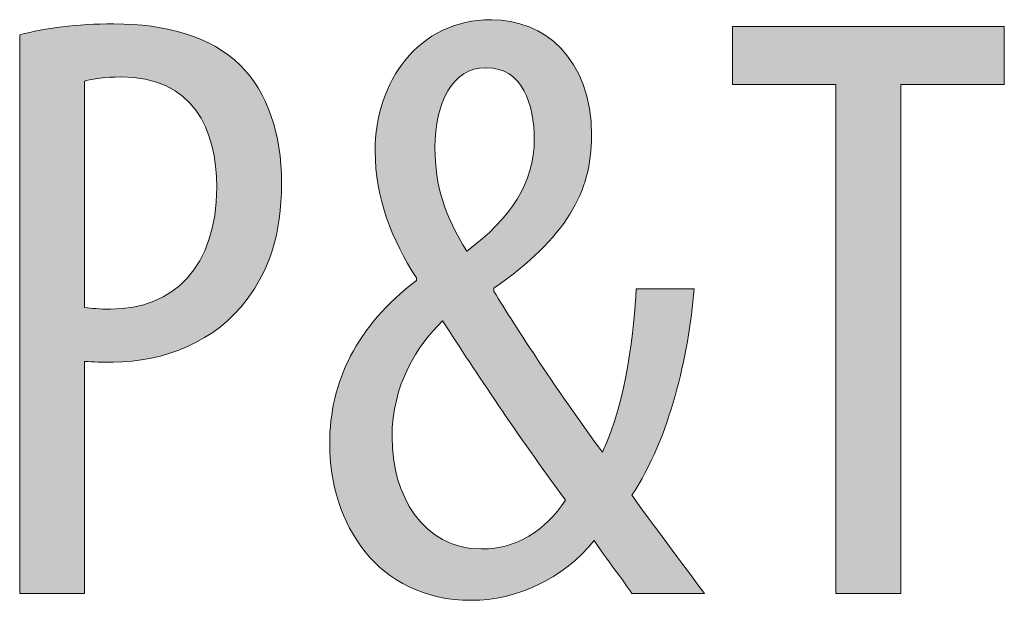
# Model space of a CAD drawing. Units: inches. Extents: x -60 to 60, y -95 to -21.
# Drawn here: x -60 to -57, y -57 to -55 of the extents above; entities that cross this region are included whole.
import ezdxf

# ---------------------------------------------------------------- set-up
doc = ezdxf.new("R2010")
doc.units = ezdxf.units.IN
doc.layers.add('EN', color=7, linetype='Continuous', lineweight=0)

# ---------------------------------------------------------------- blocks, each defined once
blk = doc.blocks.new('BLOCK_27')
at = {"layer": 'EN', "linetype": 'Continuous', "lineweight": 0}
h = blk.add_hatch(color=7, dxfattribs=at)
h.dxf.hatch_style = 2
h.paths.add_polyline_path([(-59.9123, -55.1451), (-59.9035, -55.1429), (-59.8946, -55.1407), (-59.8856, -55.1386), (-59.8766, -55.1366), (-59.8674, -55.1346), (-59.8581, -55.1326), (-59.8487, -55.1308), (-59.8392, -55.129), (-59.8295, -55.1273), (-59.8198, -55.1256), (-59.8099, -55.124), (-59.7999, -55.1225), (-59.7898, -55.121), (-59.7795, -55.1196), (-59.7692, -55.1183), (-59.7587, -55.1171), (-59.748, -55.1159), (-59.7373, -55.1149), (-59.7263, -55.1139), (-59.7153, -55.1129), (-59.7041, -55.1121), (-59.6927, -55.1113), (-59.6812, -55.1107), (-59.6696, -55.1101), (-59.6578, -55.1096), (-59.6458, -55.1092), (-59.6337, -55.1089), (-59.6214, -55.1086), (-59.609, -55.1085), (-59.5964, -55.1084), (-59.579, -55.1086), (-59.5617, -55.109), (-59.5447, -55.1097), (-59.5278, -55.1107), (-59.5112, -55.112), (-59.4947, -55.1136), (-59.4784, -55.1155), (-59.4624, -55.1177), (-59.4465, -55.1202), (-59.4309, -55.123), (-59.4155, -55.1261), (-59.4003, -55.1295), (-59.3854, -55.1332), (-59.3707, -55.1373), (-59.3563, -55.1416), (-59.3421, -55.1463), (-59.3282, -55.1513), (-59.3145, -55.1566), (-59.3011, -55.1623), (-59.288, -55.1683), (-59.2752, -55.1746), (-59.2626, -55.1812), (-59.2504, -55.1882), (-59.2384, -55.1955), (-59.2268, -55.2032), (-59.2154, -55.2112), (-59.2044, -55.2196), (-59.1937, -55.2283), (-59.1833, -55.2373), (-59.1733, -55.2468), (-59.1644, -55.2559), (-59.1558, -55.2654), (-59.1475, -55.2753), (-59.1395, -55.2854), (-59.1317, -55.2958), (-59.1243, -55.3065), (-59.1171, -55.3175), (-59.1102, -55.3288), (-59.1037, -55.3404), (-59.0974, -55.3523), (-59.0914, -55.3644), (-59.0857, -55.3768), (-59.0803, -55.3895), (-59.0752, -55.4024), (-59.0704, -55.4156), (-59.0659, -55.4291), (-59.0617, -55.4428), (-59.0578, -55.4567), (-59.0542, -55.4709), (-59.0509, -55.4853), (-59.0479, -55.5), (-59.0453, -55.5148), (-59.0429, -55.5299), (-59.0409, -55.5453), (-59.0391, -55.5608), (-59.0377, -55.5766), (-59.0366, -55.5925), (-59.0358, -55.6087), (-59.0353, -55.625), (-59.0352, -55.6416), (-59.0353, -55.6589), (-59.0357, -55.6758), (-59.0364, -55.6924), (-59.0374, -55.7086), (-59.0386, -55.7244), (-59.0401, -55.74), (-59.0419, -55.7552), (-59.044, -55.7701), (-59.0463, -55.7846), (-59.0489, -55.7989), (-59.0517, -55.8128), (-59.0548, -55.8265), (-59.0581, -55.8399), (-59.0617, -55.853), (-59.0655, -55.8658), (-59.0696, -55.8784), (-59.0739, -55.8907), (-59.0784, -55.9027), (-59.0832, -55.9146), (-59.0882, -55.9261), (-59.0935, -55.9375), (-59.099, -55.9486), (-59.1047, -55.9596), (-59.1106, -55.9703), (-59.1168, -55.9809), (-59.1231, -55.9912), (-59.1297, -56.0014), (-59.1365, -56.0114), (-59.1435, -56.0212), (-59.1507, -56.0309), (-59.1612, -56.0447), (-59.1721, -56.0581), (-59.1834, -56.071), (-59.1952, -56.0835), (-59.2075, -56.0955), (-59.2202, -56.107), (-59.2332, -56.118), (-59.2467, -56.1286), (-59.2604, -56.1387), (-59.2746, -56.1483), (-59.289, -56.1575), (-59.3038, -56.1662), (-59.3188, -56.1744), (-59.3341, -56.1822), (-59.3496, -56.1895), (-59.3654, -56.1963), (-59.3814, -56.2026), (-59.3975, -56.2085), (-59.4138, -56.2139), (-59.4303, -56.2189), (-59.4469, -56.2233), (-59.4637, -56.2273), (-59.4805, -56.2309), (-59.4974, -56.2339), (-59.5143, -56.2365), (-59.5313, -56.2386), (-59.5483, -56.2403), (-59.5653, -56.2414), (-59.5823, -56.2422), (-59.5993, -56.2424), (-59.6029, -56.2424), (-59.6065, -56.2424), (-59.6101, -56.2424), (-59.6135, -56.2424), (-59.617, -56.2424), (-59.6204, -56.2424), (-59.6237, -56.2424), (-59.6271, -56.2423), (-59.6303, -56.2423), (-59.6336, -56.2423), (-59.6368, -56.2423), (-59.64, -56.2422), (-59.6431, -56.2422), (-59.6463, -56.2421), (-59.6494, -56.242), (-59.6525, -56.242), (-59.6556, -56.2419), (-59.6586, -56.2418), (-59.6617, -56.2417), (-59.6647, -56.2416), (-59.6678, -56.2414), (-59.6708, -56.2413), (-59.6738, -56.2411), (-59.6769, -56.241), (-59.6799, -56.2408), (-59.683, -56.2406), (-59.686, -56.2404), (-59.6891, -56.2401), (-59.6921, -56.2399), (-59.6952, -56.2396), (-59.6952, -56.2422), (-59.6952, -56.2496), (-59.6952, -56.2614), (-59.6952, -56.2775), (-59.6952, -56.2973), (-59.6952, -56.3206), (-59.6952, -56.347), (-59.6952, -56.3762), (-59.6952, -56.4078), (-59.6952, -56.4414), (-59.6952, -56.4768), (-59.6952, -56.5136), (-59.6952, -56.5515), (-59.6952, -56.59), (-59.6952, -56.6288), (-59.6952, -56.6677), (-59.6952, -56.7062), (-59.6952, -56.744), (-59.6952, -56.7808), (-59.6952, -56.8162), (-59.6952, -56.8499), (-59.6952, -56.8815), (-59.6952, -56.9107), (-59.6952, -56.9371), (-59.6952, -56.9604), (-59.6952, -56.9802), (-59.6952, -56.9963), (-59.6952, -57.0081), (-59.6952, -57.0155), (-59.6952, -57.0181), (-59.6959, -57.0181), (-59.698, -57.0181), (-59.7013, -57.0181), (-59.7058, -57.0181), (-59.7113, -57.0181), (-59.7178, -57.0181), (-59.7252, -57.0181), (-59.7333, -57.0181), (-59.7421, -57.0181), (-59.7515, -57.0181), (-59.7614, -57.0181), (-59.7716, -57.0181), (-59.7822, -57.0181), (-59.7929, -57.0181), (-59.8038, -57.0181), (-59.8146, -57.0181), (-59.8253, -57.0181), (-59.8359, -57.0181), (-59.8461, -57.0181), (-59.856, -57.0181), (-59.8654, -57.0181), (-59.8742, -57.0181), (-59.8823, -57.0181), (-59.8897, -57.0181), (-59.8962, -57.0181), (-59.9017, -57.0181), (-59.9062, -57.0181), (-59.9095, -57.0181), (-59.9116, -57.0181), (-59.9123, -57.0181), (-59.9123, -57.0119), (-59.9123, -56.9942), (-59.9123, -56.9656), (-59.9123, -56.927), (-59.9123, -56.8793), (-59.9123, -56.8233), (-59.9123, -56.7597), (-59.9123, -56.6895), (-59.9123, -56.6135), (-59.9123, -56.5325), (-59.9123, -56.4473), (-59.9123, -56.3588), (-59.9123, -56.2678), (-59.9123, -56.1751), (-59.9123, -56.0816), (-59.9123, -55.9881), (-59.9123, -55.8954), (-59.9123, -55.8044), (-59.9123, -55.7159), (-59.9123, -55.6307), (-59.9123, -55.5497), (-59.9123, -55.4737), (-59.9123, -55.4035), (-59.9123, -55.3399), (-59.9123, -55.2839), (-59.9123, -55.2361), (-59.9123, -55.1976), (-59.9123, -55.169), (-59.9123, -55.1512)])
h.paths.add_polyline_path([(-59.6952, -56.0591), (-59.6927, -56.0594), (-59.6901, -56.0597), (-59.6876, -56.0599), (-59.685, -56.0602), (-59.6825, -56.0605), (-59.6799, -56.0607), (-59.6773, -56.061), (-59.6747, -56.0613), (-59.672, -56.0615), (-59.6694, -56.0618), (-59.6667, -56.062), (-59.664, -56.0622), (-59.6613, -56.0625), (-59.6585, -56.0627), (-59.6557, -56.0629), (-59.6528, -56.0631), (-59.65, -56.0633), (-59.647, -56.0635), (-59.6441, -56.0636), (-59.6411, -56.0638), (-59.638, -56.064), (-59.6349, -56.0641), (-59.6317, -56.0642), (-59.6285, -56.0643), (-59.6252, -56.0644), (-59.6218, -56.0645), (-59.6184, -56.0645), (-59.6149, -56.0646), (-59.6114, -56.0646), (-59.6077, -56.0646), (-59.5868, -56.0642), (-59.5664, -56.0627), (-59.5464, -56.0604), (-59.5269, -56.0571), (-59.508, -56.0529), (-59.4895, -56.0478), (-59.4717, -56.0418), (-59.4544, -56.0348), (-59.4377, -56.027), (-59.4216, -56.0182), (-59.4061, -56.0085), (-59.3913, -55.9979), (-59.3771, -55.9864), (-59.3636, -55.974), (-59.3507, -55.9607), (-59.3386, -55.9465), (-59.3272, -55.9314), (-59.3165, -55.9154), (-59.3066, -55.8986), (-59.2975, -55.8808), (-59.2891, -55.8622), (-59.2816, -55.8427), (-59.2749, -55.8224), (-59.269, -55.8011), (-59.264, -55.779), (-59.2599, -55.7561), (-59.2566, -55.7323), (-59.2543, -55.7076), (-59.2528, -55.6821), (-59.2524, -55.6557), (-59.2526, -55.6363), (-59.2534, -55.6171), (-59.2548, -55.598), (-59.2568, -55.5793), (-59.2593, -55.5607), (-59.2625, -55.5425), (-59.2663, -55.5246), (-59.2708, -55.5071), (-59.276, -55.49), (-59.2818, -55.4734), (-59.2884, -55.4572), (-59.2957, -55.4415), (-59.3037, -55.4264), (-59.3125, -55.4119), (-59.3222, -55.398), (-59.3326, -55.3847), (-59.3438, -55.3721), (-59.3559, -55.3602), (-59.3689, -55.3491), (-59.3827, -55.3387), (-59.3975, -55.3292), (-59.4131, -55.3206), (-59.4298, -55.3128), (-59.4473, -55.3059), (-59.4659, -55.3001), (-59.4854, -55.2952), (-59.506, -55.2913), (-59.5276, -55.2885), (-59.5502, -55.2868), (-59.574, -55.2862), (-59.579, -55.2862), (-59.584, -55.2863), (-59.5889, -55.2864), (-59.5938, -55.2865), (-59.5986, -55.2867), (-59.6033, -55.2869), (-59.608, -55.2871), (-59.6126, -55.2874), (-59.6172, -55.2877), (-59.6216, -55.288), (-59.6261, -55.2884), (-59.6304, -55.2887), (-59.6347, -55.2892), (-59.6389, -55.2896), (-59.643, -55.2901), (-59.6471, -55.2906), (-59.651, -55.2911), (-59.6549, -55.2917), (-59.6588, -55.2923), (-59.6625, -55.2929), (-59.6662, -55.2936), (-59.6697, -55.2942), (-59.6732, -55.2949), (-59.6766, -55.2956), (-59.68, -55.2964), (-59.6832, -55.2971), (-59.6863, -55.2979), (-59.6894, -55.2987), (-59.6924, -55.2995), (-59.6952, -55.3003), (-59.6952, -55.3028), (-59.6952, -55.31), (-59.6952, -55.3216), (-59.6952, -55.3372), (-59.6952, -55.3565), (-59.6952, -55.3792), (-59.6952, -55.405), (-59.6952, -55.4334), (-59.6952, -55.4642), (-59.6952, -55.497), (-59.6952, -55.5316), (-59.6952, -55.5674), (-59.6952, -55.6043), (-59.6952, -55.6418), (-59.6952, -55.6797), (-59.6952, -55.7176), (-59.6952, -55.7551), (-59.6952, -55.792), (-59.6952, -55.8279), (-59.6952, -55.8624), (-59.6952, -55.8952), (-59.6952, -55.926), (-59.6952, -55.9545), (-59.6952, -55.9802), (-59.6952, -56.0029), (-59.6952, -56.0222), (-59.6952, -56.0379), (-59.6952, -56.0494), (-59.6952, -56.0566)])
h = blk.add_hatch(color=7, dxfattribs=at)
h.dxf.hatch_style = 2
h.paths.add_polyline_path([(-57.8611, -57.0181), (-57.8645, -57.013), (-57.8678, -57.0081), (-57.8712, -57.0032), (-57.8746, -56.9983), (-57.8779, -56.9935), (-57.8813, -56.9887), (-57.8848, -56.9839), (-57.8882, -56.9791), (-57.8917, -56.9743), (-57.8953, -56.9694), (-57.8989, -56.9645), (-57.9026, -56.9595), (-57.9063, -56.9544), (-57.9101, -56.9493), (-57.914, -56.944), (-57.918, -56.9385), (-57.9221, -56.933), (-57.9263, -56.9272), (-57.9306, -56.9213), (-57.9351, -56.9152), (-57.9397, -56.9089), (-57.9444, -56.9024), (-57.9492, -56.8956), (-57.9543, -56.8886), (-57.9594, -56.8813), (-57.9648, -56.8737), (-57.9703, -56.8658), (-57.976, -56.8576), (-57.9819, -56.8491), (-57.988, -56.8403), (-57.9986, -56.8531), (-58.0096, -56.8655), (-58.0208, -56.8775), (-58.0324, -56.889), (-58.0442, -56.9002), (-58.0563, -56.911), (-58.0687, -56.9214), (-58.0814, -56.9313), (-58.0942, -56.9408), (-58.1074, -56.9499), (-58.1207, -56.9586), (-58.1342, -56.9669), (-58.148, -56.9748), (-58.1619, -56.9822), (-58.176, -56.9892), (-58.1902, -56.9957), (-58.2046, -57.0018), (-58.2192, -57.0075), (-58.2338, -57.0127), (-58.2486, -57.0175), (-58.2635, -57.0219), (-58.2785, -57.0258), (-58.2935, -57.0293), (-58.3086, -57.0323), (-58.3237, -57.0348), (-58.3389, -57.0369), (-58.3542, -57.0385), (-58.3694, -57.0397), (-58.3846, -57.0404), (-58.3999, -57.0406), (-58.4309, -57.0398), (-58.461, -57.0372), (-58.4899, -57.0331), (-58.5178, -57.0274), (-58.5447, -57.0202), (-58.5705, -57.0115), (-58.5952, -57.0015), (-58.6189, -56.9901), (-58.6416, -56.9774), (-58.6631, -56.9635), (-58.6837, -56.9485), (-58.7032, -56.9323), (-58.7216, -56.9151), (-58.739, -56.8969), (-58.7553, -56.8778), (-58.7706, -56.8577), (-58.7848, -56.8369), (-58.7979, -56.8152), (-58.81, -56.7929), (-58.8211, -56.7699), (-58.8311, -56.7462), (-58.8401, -56.7221), (-58.848, -56.6974), (-58.8548, -56.6724), (-58.8606, -56.6469), (-58.8653, -56.6211), (-58.869, -56.5951), (-58.8716, -56.5688), (-58.8732, -56.5424), (-58.8738, -56.5159), (-58.8735, -56.4951), (-58.8725, -56.4745), (-58.871, -56.454), (-58.8689, -56.4337), (-58.8661, -56.4135), (-58.8628, -56.3935), (-58.8588, -56.3736), (-58.8541, -56.354), (-58.8488, -56.3345), (-58.8429, -56.3151), (-58.8364, -56.296), (-58.8292, -56.277), (-58.8213, -56.2582), (-58.8128, -56.2396), (-58.8036, -56.2212), (-58.7937, -56.203), (-58.7832, -56.1849), (-58.772, -56.1671), (-58.7601, -56.1494), (-58.7475, -56.132), (-58.7343, -56.1147), (-58.7203, -56.0977), (-58.7057, -56.0808), (-58.6903, -56.0642), (-58.6742, -56.0477), (-58.6575, -56.0315), (-58.64, -56.0155), (-58.6218, -55.9998), (-58.6028, -55.9842), (-58.5832, -55.9688), (-58.5832, -55.9688), (-58.5832, -55.9687), (-58.5832, -55.9686), (-58.5832, -55.9684), (-58.5832, -55.9682), (-58.5832, -55.968), (-58.5832, -55.9677), (-58.5832, -55.9673), (-58.5832, -55.967), (-58.5832, -55.9666), (-58.5832, -55.9662), (-58.5832, -55.9658), (-58.5832, -55.9654), (-58.5832, -55.965), (-58.5832, -55.9645), (-58.5832, -55.9641), (-58.5832, -55.9637), (-58.5832, -55.9633), (-58.5832, -55.9629), (-58.5832, -55.9625), (-58.5832, -55.9621), (-58.5832, -55.9617), (-58.5832, -55.9614), (-58.5832, -55.9611), (-58.5832, -55.9609), (-58.5832, -55.9607), (-58.5832, -55.9605), (-58.5832, -55.9603), (-58.5832, -55.9603), (-58.5832, -55.9602), (-58.5913, -55.9475), (-58.5992, -55.9347), (-58.6069, -55.9218), (-58.6145, -55.9088), (-58.6218, -55.8956), (-58.629, -55.8824), (-58.6359, -55.8691), (-58.6426, -55.8557), (-58.6491, -55.8422), (-58.6554, -55.8286), (-58.6614, -55.8149), (-58.6672, -55.8011), (-58.6727, -55.7872), (-58.678, -55.7731), (-58.683, -55.759), (-58.6877, -55.7448), (-58.6922, -55.7305), (-58.6964, -55.716), (-58.7002, -55.7015), (-58.7038, -55.6868), (-58.7071, -55.6721), (-58.71, -55.6572), (-58.7126, -55.6423), (-58.7149, -55.6272), (-58.7169, -55.612), (-58.7185, -55.5967), (-58.7198, -55.5813), (-58.7207, -55.5658), (-58.7213, -55.5502), (-58.7215, -55.5344), (-58.721, -55.5114), (-58.7196, -55.4885), (-58.7172, -55.4659), (-58.7139, -55.4435), (-58.7097, -55.4215), (-58.7046, -55.3998), (-58.6985, -55.3785), (-58.6916, -55.3577), (-58.6838, -55.3373), (-58.6751, -55.3175), (-58.6655, -55.2982), (-58.6551, -55.2796), (-58.6439, -55.2615), (-58.6318, -55.2442), (-58.6189, -55.2276), (-58.6051, -55.2118), (-58.5906, -55.1968), (-58.5753, -55.1826), (-58.5591, -55.1693), (-58.5422, -55.157), (-58.5245, -55.1457), (-58.5061, -55.1353), (-58.4869, -55.126), (-58.4669, -55.1179), (-58.4463, -55.1108), (-58.4248, -55.105), (-58.4027, -55.1004), (-58.3799, -55.097), (-58.3564, -55.095), (-58.3322, -55.0943), (-58.3148, -55.0947), (-58.2974, -55.096), (-58.2803, -55.0981), (-58.2633, -55.1011), (-58.2466, -55.1049), (-58.2301, -55.1096), (-58.2139, -55.1152), (-58.1981, -55.1216), (-58.1826, -55.1288), (-58.1674, -55.1369), (-58.1527, -55.1459), (-58.1385, -55.1558), (-58.1247, -55.1665), (-58.1115, -55.1781), (-58.0988, -55.1906), (-58.0866, -55.2039), (-58.0751, -55.2181), (-58.0643, -55.2332), (-58.0541, -55.2492), (-58.0446, -55.2661), (-58.0359, -55.2838), (-58.028, -55.3025), (-58.0209, -55.322), (-58.0146, -55.3424), (-58.0092, -55.3637), (-58.0047, -55.3859), (-58.0011, -55.409), (-57.9986, -55.4329), (-57.997, -55.4578), (-57.9965, -55.4836), (-57.9967, -55.5024), (-57.9976, -55.5209), (-57.9991, -55.5392), (-58.0012, -55.5574), (-58.0039, -55.5753), (-58.0072, -55.593), (-58.0112, -55.6106), (-58.0159, -55.628), (-58.0213, -55.6452), (-58.0274, -55.6623), (-58.0342, -55.6793), (-58.0418, -55.6962), (-58.0501, -55.713), (-58.0593, -55.7296), (-58.0692, -55.7463), (-58.0799, -55.7628), (-58.0914, -55.7793), (-58.1038, -55.7957), (-58.117, -55.8121), (-58.1311, -55.8285), (-58.1461, -55.8449), (-58.162, -55.8613), (-58.1788, -55.8777), (-58.1966, -55.8942), (-58.2153, -55.9107), (-58.235, -55.9272), (-58.2556, -55.9438), (-58.2773, -55.9605), (-58.3, -55.9773), (-58.3237, -55.9942), (-58.3237, -55.9942), (-58.3237, -55.9943), (-58.3237, -55.9945), (-58.3237, -55.9947), (-58.3237, -55.995), (-58.3237, -55.9953), (-58.3237, -55.9957), (-58.3237, -55.9961), (-58.3237, -55.9966), (-58.3237, -55.9971), (-58.3237, -55.9976), (-58.3237, -55.9981), (-58.3237, -55.9987), (-58.3237, -55.9992), (-58.3237, -55.9998), (-58.3237, -56.0003), (-58.3237, -56.0009), (-58.3237, -56.0014), (-58.3237, -56.002), (-58.3237, -56.0025), (-58.3237, -56.0029), (-58.3237, -56.0034), (-58.3237, -56.0038), (-58.3237, -56.0042), (-58.3237, -56.0045), (-58.3237, -56.0048), (-58.3237, -56.0051), (-58.3237, -56.0052), (-58.3237, -56.0053), (-58.3237, -56.0054), (-58.3162, -56.0176), (-58.3081, -56.0304), (-58.2997, -56.0439), (-58.2908, -56.058), (-58.2815, -56.0727), (-58.2718, -56.088), (-58.2617, -56.1037), (-58.2513, -56.12), (-58.2405, -56.1367), (-58.2294, -56.1539), (-58.2179, -56.1714), (-58.2062, -56.1894), (-58.1942, -56.2077), (-58.1819, -56.2263), (-58.1693, -56.2452), (-58.1565, -56.2644), (-58.1434, -56.2838), (-58.1302, -56.3034), (-58.1167, -56.3232), (-58.1031, -56.3431), (-58.0893, -56.3631), (-58.0753, -56.3833), (-58.0612, -56.4035), (-58.047, -56.4237), (-58.0327, -56.444), (-58.0183, -56.4642), (-58.0038, -56.4843), (-57.9892, -56.5044), (-57.9746, -56.5244), (-57.9599, -56.5442), (-57.9519, -56.5265), (-57.9443, -56.5084), (-57.937, -56.4899), (-57.9301, -56.4711), (-57.9236, -56.4519), (-57.9173, -56.4326), (-57.9114, -56.413), (-57.9058, -56.3933), (-57.9005, -56.3734), (-57.8956, -56.3534), (-57.8909, -56.3334), (-57.8865, -56.3134), (-57.8823, -56.2934), (-57.8785, -56.2734), (-57.8749, -56.2536), (-57.8716, -56.234), (-57.8685, -56.2145), (-57.8656, -56.1952), (-57.863, -56.1763), (-57.8606, -56.1576), (-57.8585, -56.1393), (-57.8565, -56.1214), (-57.8547, -56.1039), (-57.8531, -56.0869), (-57.8517, -56.0704), (-57.8505, -56.0544), (-57.8494, -56.039), (-57.8485, -56.0243), (-57.8477, -56.0103), (-57.8471, -55.9969), (-57.8465, -55.9969), (-57.8446, -55.9969), (-57.8417, -55.9969), (-57.8377, -55.9969), (-57.8327, -55.9969), (-57.8269, -55.9969), (-57.8203, -55.9969), (-57.813, -55.9969), (-57.8051, -55.9969), (-57.7967, -55.9969), (-57.7878, -55.9969), (-57.7786, -55.9969), (-57.7691, -55.9969), (-57.7595, -55.9969), (-57.7498, -55.9969), (-57.7401, -55.9969), (-57.7304, -55.9969), (-57.721, -55.9969), (-57.7118, -55.9969), (-57.7029, -55.9969), (-57.6945, -55.9969), (-57.6866, -55.9969), (-57.6793, -55.9969), (-57.6727, -55.9969), (-57.6669, -55.9969), (-57.6619, -55.9969), (-57.6579, -55.9969), (-57.6549, -55.9969), (-57.6531, -55.9969), (-57.6525, -55.9969), (-57.6546, -56.0196), (-57.657, -56.0427), (-57.6597, -56.0659), (-57.6626, -56.0894), (-57.6659, -56.1132), (-57.6695, -56.137), (-57.6734, -56.1611), (-57.6777, -56.1852), (-57.6822, -56.2095), (-57.6871, -56.2338), (-57.6923, -56.2581), (-57.6979, -56.2825), (-57.7038, -56.3068), (-57.71, -56.331), (-57.7166, -56.3552), (-57.7235, -56.3793), (-57.7308, -56.4032), (-57.7385, -56.4269), (-57.7466, -56.4505), (-57.755, -56.4738), (-57.7638, -56.4968), (-57.773, -56.5196), (-57.7826, -56.5421), (-57.7926, -56.5642), (-57.803, -56.5859), (-57.8137, -56.6073), (-57.8249, -56.6282), (-57.8366, -56.6486), (-57.8486, -56.6686), (-57.8611, -56.688), (-57.8573, -56.6935), (-57.8533, -56.6993), (-57.849, -56.7054), (-57.8444, -56.7118), (-57.8396, -56.7185), (-57.8346, -56.7256), (-57.8292, -56.733), (-57.8236, -56.7407), (-57.8176, -56.7488), (-57.8114, -56.7573), (-57.8049, -56.7661), (-57.7981, -56.7753), (-57.791, -56.785), (-57.7836, -56.795), (-57.7758, -56.8054), (-57.7678, -56.8163), (-57.7594, -56.8276), (-57.7507, -56.8393), (-57.7416, -56.8515), (-57.7322, -56.8642), (-57.7225, -56.8773), (-57.7124, -56.8909), (-57.702, -56.905), (-57.6912, -56.9196), (-57.68, -56.9346), (-57.6685, -56.9503), (-57.6566, -56.9664), (-57.6443, -56.9831), (-57.6316, -57.0003), (-57.6185, -57.0181), (-57.6193, -57.0181), (-57.6216, -57.0181), (-57.6253, -57.0181), (-57.6303, -57.0181), (-57.6365, -57.0181), (-57.6438, -57.0181), (-57.652, -57.0181), (-57.6611, -57.0181), (-57.6709, -57.0181), (-57.6814, -57.0181), (-57.6924, -57.0181), (-57.7039, -57.0181), (-57.7157, -57.0181), (-57.7277, -57.0181), (-57.7398, -57.0181), (-57.7519, -57.0181), (-57.7639, -57.0181), (-57.7757, -57.0181), (-57.7872, -57.0181), (-57.7982, -57.0181), (-57.8087, -57.0181), (-57.8185, -57.0181), (-57.8276, -57.0181), (-57.8358, -57.0181), (-57.8431, -57.0181), (-57.8493, -57.0181), (-57.8543, -57.0181), (-57.858, -57.0181), (-57.8603, -57.0181)])
h.paths.add_polyline_path([(-58.3632, -56.8685), (-58.352, -56.8683), (-58.3408, -56.8677), (-58.3298, -56.8668), (-58.3189, -56.8654), (-58.308, -56.8637), (-58.2973, -56.8615), (-58.2867, -56.859), (-58.2763, -56.8562), (-58.2659, -56.8529), (-58.2557, -56.8493), (-58.2456, -56.8453), (-58.2357, -56.841), (-58.2258, -56.8363), (-58.2162, -56.8313), (-58.2067, -56.8259), (-58.1973, -56.8201), (-58.1881, -56.814), (-58.179, -56.8076), (-58.1701, -56.8008), (-58.1614, -56.7937), (-58.1528, -56.7863), (-58.1444, -56.7785), (-58.1362, -56.7704), (-58.1282, -56.762), (-58.1203, -56.7533), (-58.1127, -56.7442), (-58.1052, -56.7348), (-58.0979, -56.7252), (-58.0908, -56.7152), (-58.084, -56.7049), (-58.1002, -56.6827), (-58.1163, -56.6606), (-58.1321, -56.6387), (-58.1478, -56.617), (-58.1633, -56.5954), (-58.1785, -56.5739), (-58.1936, -56.5526), (-58.2085, -56.5315), (-58.2232, -56.5105), (-58.2378, -56.4896), (-58.2522, -56.4689), (-58.2663, -56.4484), (-58.2804, -56.428), (-58.2942, -56.4077), (-58.3079, -56.3876), (-58.3215, -56.3677), (-58.3348, -56.3479), (-58.348, -56.3282), (-58.3611, -56.3087), (-58.374, -56.2894), (-58.3868, -56.2702), (-58.3995, -56.2512), (-58.412, -56.2323), (-58.4243, -56.2135), (-58.4365, -56.1949), (-58.4487, -56.1765), (-58.4606, -56.1582), (-58.4725, -56.1401), (-58.4842, -56.1221), (-58.4958, -56.1042), (-58.5043, -56.1126), (-58.5127, -56.1212), (-58.5211, -56.1303), (-58.5295, -56.1396), (-58.5377, -56.1493), (-58.5459, -56.1593), (-58.554, -56.1696), (-58.5619, -56.1803), (-58.5697, -56.1913), (-58.5773, -56.2026), (-58.5847, -56.2142), (-58.5919, -56.2261), (-58.5989, -56.2384), (-58.6056, -56.251), (-58.6121, -56.2639), (-58.6183, -56.2771), (-58.6242, -56.2906), (-58.6298, -56.3044), (-58.635, -56.3185), (-58.6399, -56.3329), (-58.6444, -56.3476), (-58.6485, -56.3627), (-58.6522, -56.378), (-58.6555, -56.3936), (-58.6583, -56.4095), (-58.6607, -56.4257), (-58.6625, -56.4422), (-58.6639, -56.459), (-58.6647, -56.476), (-58.665, -56.4934), (-58.6646, -56.5125), (-58.6636, -56.5316), (-58.6619, -56.5505), (-58.6596, -56.5692), (-58.6566, -56.5878), (-58.6528, -56.6061), (-58.6485, -56.6241), (-58.6434, -56.6417), (-58.6377, -56.659), (-58.6314, -56.6759), (-58.6243, -56.6924), (-58.6166, -56.7083), (-58.6083, -56.7238), (-58.5993, -56.7386), (-58.5896, -56.7529), (-58.5792, -56.7665), (-58.5682, -56.7795), (-58.5566, -56.7917), (-58.5443, -56.8032), (-58.5313, -56.8139), (-58.5177, -56.8238), (-58.5035, -56.8327), (-58.4886, -56.8408), (-58.473, -56.8479), (-58.4568, -56.8541), (-58.44, -56.8592), (-58.4225, -56.8632), (-58.4043, -56.8661), (-58.3855, -56.8679), (-58.3661, -56.8685), (-58.3661, -56.8685), (-58.3661, -56.8685), (-58.366, -56.8685), (-58.366, -56.8685), (-58.3659, -56.8685), (-58.3658, -56.8685), (-58.3657, -56.8685), (-58.3656, -56.8685), (-58.3655, -56.8685), (-58.3654, -56.8685), (-58.3652, -56.8685), (-58.3651, -56.8685), (-58.3649, -56.8685), (-58.3648, -56.8685), (-58.3647, -56.8685), (-58.3645, -56.8685), (-58.3644, -56.8685), (-58.3642, -56.8685), (-58.3641, -56.8685), (-58.3639, -56.8685), (-58.3638, -56.8685), (-58.3637, -56.8685), (-58.3636, -56.8685), (-58.3635, -56.8685), (-58.3634, -56.8685), (-58.3633, -56.8685), (-58.3633, -56.8685), (-58.3632, -56.8685), (-58.3632, -56.8685)])
h.paths.add_polyline_path([(-58.352, -55.2552), (-58.3628, -55.2556), (-58.3733, -55.2567), (-58.3834, -55.2587), (-58.3932, -55.2613), (-58.4027, -55.2647), (-58.4118, -55.2687), (-58.4205, -55.2734), (-58.4289, -55.2788), (-58.437, -55.2848), (-58.4447, -55.2914), (-58.452, -55.2986), (-58.459, -55.3064), (-58.4656, -55.3148), (-58.4719, -55.3237), (-58.4778, -55.3331), (-58.4833, -55.343), (-58.4885, -55.3533), (-58.4933, -55.3642), (-58.4977, -55.3755), (-58.5017, -55.3872), (-58.5054, -55.3993), (-58.5087, -55.4117), (-58.5116, -55.4246), (-58.5141, -55.4378), (-58.5162, -55.4513), (-58.518, -55.4651), (-58.5194, -55.4792), (-58.5204, -55.4936), (-58.521, -55.5082), (-58.5211, -55.5231), (-58.521, -55.5359), (-58.5207, -55.5487), (-58.5201, -55.5612), (-58.5193, -55.5736), (-58.5183, -55.5858), (-58.517, -55.5979), (-58.5156, -55.6099), (-58.5138, -55.6217), (-58.5119, -55.6334), (-58.5097, -55.645), (-58.5072, -55.6566), (-58.5046, -55.668), (-58.5017, -55.6793), (-58.4985, -55.6906), (-58.4951, -55.7019), (-58.4914, -55.7131), (-58.4876, -55.7242), (-58.4834, -55.7353), (-58.479, -55.7464), (-58.4744, -55.7575), (-58.4695, -55.7686), (-58.4644, -55.7797), (-58.459, -55.7908), (-58.4533, -55.802), (-58.4474, -55.8132), (-58.4413, -55.8244), (-58.4348, -55.8357), (-58.4282, -55.847), (-58.4212, -55.8585), (-58.414, -55.87), (-58.3996, -55.859), (-58.3856, -55.8479), (-58.372, -55.8367), (-58.3589, -55.8255), (-58.3463, -55.8142), (-58.3342, -55.8028), (-58.3225, -55.7914), (-58.3113, -55.7798), (-58.3005, -55.7682), (-58.2903, -55.7565), (-58.2805, -55.7446), (-58.2712, -55.7327), (-58.2623, -55.7207), (-58.254, -55.7085), (-58.2461, -55.6962), (-58.2388, -55.6838), (-58.2319, -55.6713), (-58.2255, -55.6586), (-58.2196, -55.6458), (-58.2142, -55.6329), (-58.2094, -55.6198), (-58.205, -55.6066), (-58.2011, -55.5932), (-58.1977, -55.5796), (-58.1949, -55.5659), (-58.1925, -55.552), (-58.1907, -55.538), (-58.1894, -55.5238), (-58.1886, -55.5094), (-58.1884, -55.4948), (-58.1885, -55.4832), (-58.1889, -55.4716), (-58.1896, -55.46), (-58.1906, -55.4484), (-58.1918, -55.4369), (-58.1934, -55.4255), (-58.1953, -55.4142), (-58.1976, -55.403), (-58.2001, -55.3921), (-58.2031, -55.3813), (-58.2064, -55.3708), (-58.21, -55.3605), (-58.214, -55.3506), (-58.2184, -55.3409), (-58.2232, -55.3317), (-58.2284, -55.3228), (-58.2341, -55.3143), (-58.2401, -55.3063), (-58.2466, -55.2987), (-58.2535, -55.2916), (-58.2609, -55.2851), (-58.2687, -55.2791), (-58.277, -55.2738), (-58.2858, -55.269), (-58.2951, -55.2649), (-58.3048, -55.2615), (-58.3151, -55.2588), (-58.3259, -55.2568), (-58.3372, -55.2556), (-58.3491, -55.2552), (-58.3491, -55.2552), (-58.3491, -55.2552), (-58.3491, -55.2552), (-58.3492, -55.2552), (-58.3493, -55.2552), (-58.3494, -55.2552), (-58.3495, -55.2552), (-58.3496, -55.2552), (-58.3497, -55.2552), (-58.3498, -55.2552), (-58.35, -55.2552), (-58.3501, -55.2552), (-58.3502, -55.2552), (-58.3504, -55.2552), (-58.3505, -55.2552), (-58.3507, -55.2552), (-58.3508, -55.2552), (-58.351, -55.2552), (-58.3511, -55.2552), (-58.3512, -55.2552), (-58.3514, -55.2552), (-58.3515, -55.2552), (-58.3516, -55.2552), (-58.3517, -55.2552), (-58.3518, -55.2552), (-58.3519, -55.2552), (-58.3519, -55.2552), (-58.352, -55.2552), (-58.352, -55.2552)])
h = blk.add_hatch(color=7, dxfattribs=at)
h.dxf.hatch_style = 2
h.paths.add_polyline_path([(-57.1779, -57.0181), (-57.1779, -55.3115), (-57.5248, -55.3115), (-57.5248, -55.1169), (-56.6138, -55.1169), (-56.6138, -55.3115), (-56.9607, -55.3115), (-56.9607, -57.0181)])
at = {"layer": 'EN'}
blk.add_lwpolyline([(-57.1779, -55.3115), (-57.5248, -55.3115), (-57.5248, -55.1169), (-56.6138, -55.1169), (-56.6138, -55.3115), (-56.9607, -55.3115), (-56.9607, -57.0181), (-57.1779, -57.0181)], close=True, dxfattribs=at)
for points, knots in [([(-59.9123, -55.1451), (-59.8249, -55.1226), (-59.7233, -55.1084), (-59.5964, -55.1084), (-59.4215, -55.1084), (-59.272, -55.1508), (-59.1733, -55.2468), (-59.083, -55.337), (-59.0352, -55.4752), (-59.0352, -55.6416), (-59.0352, -55.8164), (-59.0775, -55.9349), (-59.1507, -56.0309), (-59.2524, -56.1718), (-59.43, -56.2424), (-59.5993, -56.2424), (-59.636, -56.2424), (-59.6642, -56.2424), (-59.6952, -56.2396), (-59.6952, -56.2396), (-59.6952, -57.0181), (-59.6952, -57.0181), (-59.6952, -57.0181), (-59.9123, -57.0181), (-59.9123, -57.0181), (-59.9123, -57.0181), (-59.9123, -55.1451), (-59.9123, -55.1451)], [0, 0, 0, 0, 1, 1, 1, 2, 2, 2, 3, 3, 3, 4, 4, 4, 5, 5, 5, 6, 6, 6, 7, 7, 7, 8, 8, 8, 9, 9, 9, 9]), ([(-57.8611, -57.0181), (-57.895, -56.9672), (-57.926, -56.9305), (-57.988, -56.8403), (-58.0924, -56.9702), (-58.2476, -57.0406), (-58.3999, -57.0406), (-58.7158, -57.0406), (-58.8738, -56.7812), (-58.8738, -56.5159), (-58.8738, -56.3072), (-58.7835, -56.1211), (-58.5832, -55.9688), (-58.5832, -55.9688), (-58.5832, -55.9602), (-58.5832, -55.9602), (-58.665, -55.8335), (-58.7215, -55.6924), (-58.7215, -55.5344), (-58.7215, -55.3031), (-58.5776, -55.0943), (-58.3322, -55.0943), (-58.1573, -55.0943), (-57.9965, -55.2213), (-57.9965, -55.4836), (-57.9965, -55.6726), (-58.0812, -55.8248), (-58.3237, -55.9942), (-58.3237, -55.9942), (-58.3237, -56.0054), (-58.3237, -56.0054), (-58.2504, -56.1239), (-58.1065, -56.3468), (-57.9599, -56.5442), (-57.8781, -56.3693), (-57.8526, -56.1266), (-57.8471, -55.9969), (-57.8471, -55.9969), (-57.6525, -55.9969), (-57.6525, -55.9969), (-57.6721, -56.2226), (-57.7343, -56.4963), (-57.8611, -56.688), (-57.8245, -56.7416), (-57.7512, -56.8375), (-57.6185, -57.0181), (-57.6185, -57.0181), (-57.8611, -57.0181), (-57.8611, -57.0181)], [0, 0, 0, 0, 1, 1, 1, 2, 2, 2, 3, 3, 3, 4, 4, 4, 5, 5, 5, 6, 6, 6, 7, 7, 7, 8, 8, 8, 9, 9, 9, 10, 10, 10, 11, 11, 11, 12, 12, 12, 13, 13, 13, 14, 14, 14, 15, 15, 15, 16, 16, 16, 16]), ([(-58.352, -55.2552), (-58.4619, -55.2552), (-58.5211, -55.3735), (-58.5211, -55.5231), (-58.5211, -55.6529), (-58.4874, -55.7544), (-58.414, -55.87), (-58.2672, -55.7601), (-58.1884, -55.6416), (-58.1884, -55.4948), (-58.1884, -55.3792), (-58.2278, -55.2552), (-58.3491, -55.2552), (-58.3491, -55.2552), (-58.352, -55.2552), (-58.352, -55.2552)], [0, 0, 0, 0, 1, 1, 1, 2, 2, 2, 3, 3, 3, 4, 4, 4, 5, 5, 5, 5]), ([(-59.6952, -56.0591), (-59.6697, -56.0619), (-59.6444, -56.0646), (-59.6077, -56.0646), (-59.3962, -56.0646), (-59.2524, -55.9237), (-59.2524, -55.6557), (-59.2524, -55.461), (-59.3313, -55.2862), (-59.574, -55.2862), (-59.6246, -55.2862), (-59.667, -55.2919), (-59.6952, -55.3003), (-59.6952, -55.3003), (-59.6952, -56.0591), (-59.6952, -56.0591)], [0, 0, 0, 0, 1, 1, 1, 2, 2, 2, 3, 3, 3, 4, 4, 4, 5, 5, 5, 5]), ([(-58.3632, -56.8685), (-58.2504, -56.8685), (-58.1517, -56.8093), (-58.084, -56.7049), (-58.2476, -56.4822), (-58.3802, -56.2818), (-58.4958, -56.1042), (-58.5804, -56.1859), (-58.665, -56.3185), (-58.665, -56.4934), (-58.665, -56.6853), (-58.5635, -56.8685), (-58.3661, -56.8685), (-58.3661, -56.8685), (-58.3632, -56.8685), (-58.3632, -56.8685)], [0, 0, 0, 0, 1, 1, 1, 2, 2, 2, 3, 3, 3, 4, 4, 4, 5, 5, 5, 5])]:
    blk.add_open_spline(points, degree=3, knots=knots, dxfattribs=at)
blk = doc.blocks.new('BLOCK_26')
at = {"layer": 'EN'}
blk.add_blockref('BLOCK_27', (0, 0), dxfattribs=at)

msp = doc.modelspace()

# ---------------------------------------------------------------- block references
at = {"layer": 'EN'}
msp.add_blockref('BLOCK_26', (0, 0), dxfattribs=at)

doc.saveas('drawing.dxf')
